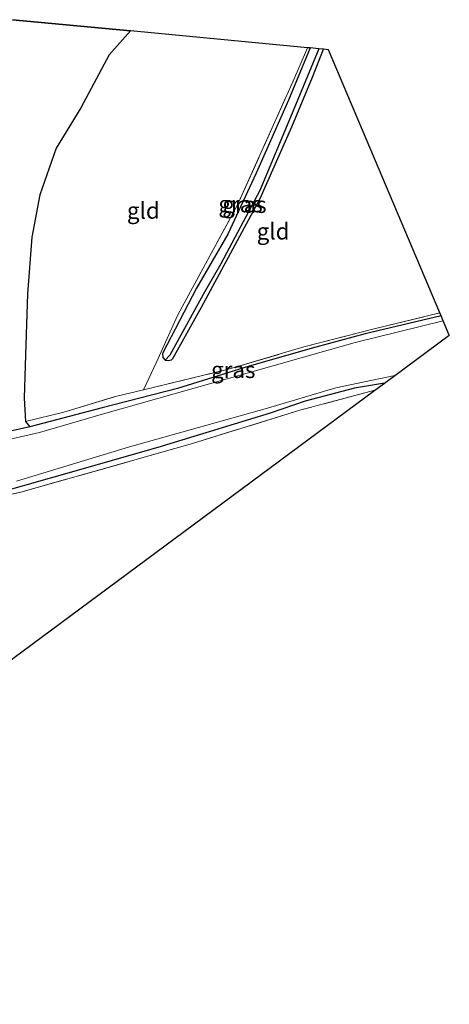
# Model space of a CAD drawing. Units: metres. Extents: x 239995 to 250000, y 474998 to 481251.
# Drawn here: x 240946 to 241012, y 477892 to 478042 of the extents above; entities that cross this region are included whole.
import ezdxf
from ezdxf.enums import TextEntityAlignment as Align

# ---------------------------------------------------------------- set-up
doc = ezdxf.new("R2010")
doc.units = ezdxf.units.M
doc.linetypes.add('IE-TERREINAFSCHEIDING', pattern=[10, 8, -2])
for name, color, linetype, lineweight in [('B-ME-GR-BOMENSTRUIKEN-GV-B6', 93, 'Continuous', 18), ('B-ME-GR-BOS-GV-B6', 10, 'Continuous', 25), ('B-ME-GW-INSTEEKWATERGANG-L-B1', 10, 'Continuous', 25), ('B-ME-GW-WATERGANG-GREPPEL-L-B1', 10, 'Continuous', 25), ('B-ME-IE-GRASLAND-GV-B6', 93, 'Continuous', 18), ('B-ME-IE-GRONDWERKLIJN-GROND_INGERICHT-GV-B6', 253, 'Continuous', 18), ('B-ME-IE-TERREINAFSCHEIDING-RASTERHEKWERK-L-B1', 8, 'IE-TERREINAFSCHEIDING', 18), ('B-ME-KG-KADASTRAAL-OPNAMEDTMGRENS-L-B1', 10, 'Continuous', 25), ('B-ME-OG-WATER-GV-B6', 153, 'Continuous', 18)]:
    doc.layers.add(name, color=color, linetype=linetype, lineweight=lineweight)
doc.styles.add('NLCS-ISO', font='NLCS-ISO.TTF')

msp = doc.modelspace()

# ---------------------------------------------------------------- linework, layer by layer
at = {"layer": 'B-ME-GR-BOMENSTRUIKEN-GV-B6'}
msp.add_polyline3d([(240934.971, 477976.898, 9.615), (240947.624, 477979.731, 9.827), (240958.624, 477982.652, 9.874), (240970.111, 477985.623, 9.81), (240981.063, 477989.018, 9.555), (240991.205, 477991.886, 9.471), (240998.747, 477993.967, 9.479), (241010.309, 477996.676, 9.551), (241010.635, 477995.906, 8.833), (240997.183, 477992.624, 8.833), (240980.73, 477987.943, 8.833), (240958.819, 477981.757, 8.833), (240949.093, 477978.905, 8.833), (240936.323, 477975.975, 8.833)], dxfattribs=at)
at = {"layer": 'B-ME-GR-BOS-GV-B6'}
msp.add_polyline3d([(240944.993, 478041.876, 10.12), (240962.94, 478040.168, 10.017), (240959.712, 478036.518, 10.047), (240955.389, 478028.41, 10.018), (240951.61, 478022.248, 10.094), (240949.137, 478015.158, 10.209), (240947.904, 478008.717, 10.183), (240947.271, 478000.042, 10.141), (240946.974, 477990.742, 10.213), (240946.766, 477984.136, 9.941), (240946.937, 477980.588, 9.721), (240947.624, 477979.731, 9.827), (240934.971, 477976.898, 9.615)], dxfattribs=at)
at = {"layer": 'B-ME-GW-INSTEEKWATERGANG-L-B1'}
for points in [[(240990.347, 478037.561, 10.029), (240987.058, 478029.603, 10.005), (240982.129, 478018.475, 9.933), (240977.815, 478009.151, 9.992), (240972.995, 478000.905, 9.963), (240967.813, 477990.955, 9.844), (240967.893, 477990.34, 9.818), (240968.255, 477989.917, 9.818), (240968.699, 477989.852, 9.81), (240969.192, 477989.964, 9.814), (240969.404, 477990.165, 9.814), (240973.799, 477998.014, 9.793), (240982.739, 478014.572, 9.751), (240987.567, 478025.55, 9.742), (240990.72, 478033.121, 9.738), (240992.397, 478037.366, 9.757)], [(241010.309, 477996.676, 9.551), (240998.747, 477993.967, 9.479), (240991.205, 477991.886, 9.471), (240981.063, 477989.018, 9.555), (240970.111, 477985.623, 9.81), (240958.624, 477982.652, 9.874), (240947.624, 477979.731, 9.827), (240934.971, 477976.898, 9.615)], [(241001.694, 477986.439, 9.749), (240997.078, 477985.645, 9.763), (240989.577, 477983.685, 9.725), (240984.261, 477981.821, 9.611), (240967.148, 477976.577, 9.5), (240950.918, 477971.97, 9.653), (240942.271, 477969.55, 9.645), (240933.278, 477967.915, 9.628), (240902.25, 477963.443, 9.589), (240886.437, 477961.201, 9.632), (240875.71, 477959.24, 9.666), (240868.719, 477957.412, 9.628), (240862.19, 477955.341, 9.615), (240855.579, 477952.8, 9.555), (240848.057, 477949.609, 9.543), (240825.784, 477939.335, 9.509), (240803.799, 477928.581, 9.543), (240784.689, 477919.916, 9.577), (240769.975, 477912.758, 9.543), (240757.212, 477907.2, 9.496), (240751.5139, 477905.2244, 9.4912), (240747.3162, 477904.6925, 10.0186)]]:
    msp.add_polyline3d(points, dxfattribs=at)
at = {"layer": 'B-ME-GW-WATERGANG-GREPPEL-L-B1'}
msp.add_polyline3d([(240991.658, 478037.436, 9.559), (240987.591, 478027.598, 9.466), (240982.672, 478015.816, 9.466), (240976.71, 478004.623, 9.403), (240974.027, 477999.924, 9.331), (240968.951, 477990.699, 9.365)], dxfattribs=at)
at = {"layer": 'B-ME-IE-GRASLAND-GV-B6'}
for points in [[(240991.658, 478037.436, 9.559), (240987.591, 478027.598, 9.466), (240982.672, 478015.816, 9.466), (240976.71, 478004.623, 9.403), (240974.027, 477999.924, 9.331), (240968.951, 477990.699, 9.365), (240968.255, 477989.917, 9.818), (240967.893, 477990.34, 9.818), (240967.813, 477990.955, 9.844), (240972.995, 478000.905, 9.963), (240977.815, 478009.151, 9.992), (240982.129, 478018.475, 9.933), (240987.058, 478029.603, 10.005), (240990.347, 478037.561, 10.029), (240991.658, 478037.436, 9.559)], [(240992.397, 478037.366, 9.757), (240990.72, 478033.121, 9.738), (240987.567, 478025.55, 9.742), (240982.739, 478014.572, 9.751), (240973.799, 477998.014, 9.793), (240969.404, 477990.165, 9.814), (240969.192, 477989.964, 9.814), (240968.699, 477989.852, 9.81), (240968.255, 477989.917, 9.818), (240968.951, 477990.699, 9.365), (240974.027, 477999.924, 9.331), (240976.71, 478004.623, 9.403), (240982.672, 478015.816, 9.466), (240987.591, 478027.598, 9.466), (240991.658, 478037.436, 9.559), (240992.397, 478037.366, 9.757)], [(241010.309, 477996.676, 9.551), (240998.747, 477993.967, 9.479), (240991.205, 477991.886, 9.471), (240981.063, 477989.018, 9.555), (240970.111, 477985.623, 9.81), (240958.624, 477982.652, 9.874), (240947.624, 477979.731, 9.827), (240946.937, 477980.588, 9.721), (240952.818, 477982.007, 9.814), (240960.882, 477984.452, 9.874), (240964.946, 477985.374, 9.92), (240977.907, 477988.539, 9.636), (240989.402, 477991.94, 9.466), (240999.894, 477994.646, 9.522), (241010.104, 477997.161, 9.563), (241010.309, 477996.676, 9.551)], [(240945.564, 477971.447, 8.833), (240962.807, 477976.712, 8.833), (240983.822, 477982.575, 8.833), (240994.238, 477985.724, 8.833), (241003.242, 477987.587, 8.833), (241001.694, 477986.439, 9.749), (240997.078, 477985.645, 9.763), (240989.577, 477983.685, 9.725), (240984.261, 477981.821, 9.611), (240967.148, 477976.577, 9.5), (240950.918, 477971.97, 9.653), (240942.271, 477969.55, 9.645)], [(240942.271, 477969.55, 9.645), (240950.918, 477971.97, 9.653), (240967.148, 477976.577, 9.5), (240984.261, 477981.821, 9.611), (240989.577, 477983.685, 9.725), (240997.078, 477985.645, 9.763), (241001.694, 477986.439, 9.749), (241000.194, 477985.326, 9.745), (240988.787, 477982.271, 9.751), (240972.398, 477977.214, 9.577), (240946.22, 477969.768, 9.619), (240938.204, 477968.014, 9.67)]]:
    msp.add_polyline3d(points, dxfattribs=at)
at = {"layer": 'B-ME-IE-GRONDWERKLIJN-GROND_INGERICHT-GV-B6'}
for points in [[(240989.946, 478037.599, 10.116), (240987.678, 478032.409, 10.107), (240979.229, 478013.51, 10.064), (240970.182, 477996.837, 9.95), (240966.924, 477989.605, 9.984), (240964.946, 477985.374, 9.92), (240960.882, 477984.452, 9.874), (240952.818, 477982.007, 9.814), (240946.937, 477980.588, 9.721), (240946.766, 477984.136, 9.941), (240946.974, 477990.742, 10.213), (240947.271, 478000.042, 10.141), (240947.904, 478008.717, 10.183), (240949.137, 478015.158, 10.209), (240951.61, 478022.248, 10.094), (240955.389, 478028.41, 10.018), (240959.712, 478036.518, 10.047), (240962.94, 478040.168, 10.017), (240989.946, 478037.599, 10.116)], [(241010.104, 477997.161, 9.563), (240999.894, 477994.646, 9.522), (240989.402, 477991.94, 9.466), (240977.907, 477988.539, 9.636), (240964.946, 477985.374, 9.92), (240966.924, 477989.605, 9.984), (240970.182, 477996.837, 9.95), (240979.229, 478013.51, 10.064), (240987.678, 478032.409, 10.107), (240989.946, 478037.599, 10.116), (240990.347, 478037.561, 10.029), (240987.058, 478029.603, 10.005), (240982.129, 478018.475, 9.933), (240977.815, 478009.151, 9.992), (240972.995, 478000.905, 9.963), (240967.813, 477990.955, 9.844), (240967.893, 477990.34, 9.818), (240968.255, 477989.917, 9.818), (240968.699, 477989.852, 9.81), (240969.192, 477989.964, 9.814), (240969.404, 477990.165, 9.814), (240973.799, 477998.014, 9.793), (240982.739, 478014.572, 9.751), (240987.567, 478025.55, 9.742), (240990.72, 478033.121, 9.738), (240992.397, 478037.366, 9.757), (240993.124, 478037.297, 9.908), (241010.104, 477997.161, 9.563)], [(240938.204, 477968.014, 9.67), (240946.22, 477969.768, 9.619), (240972.398, 477977.214, 9.577), (240988.787, 477982.271, 9.751), (241000.194, 477985.326, 9.745), (240873.885, 477891.635, 9.657)]]:
    msp.add_polyline3d(points, dxfattribs=at)
at = {"layer": 'B-ME-IE-TERREINAFSCHEIDING-RASTERHEKWERK-L-B1'}
for points in [[(240964.946, 477985.374, 9.92), (240966.924, 477989.605, 9.984), (240970.182, 477996.837, 9.95), (240979.229, 478013.51, 10.064), (240987.678, 478032.409, 10.107), (240989.946, 478037.599, 10.116)], [(240946.937, 477980.588, 9.721), (240952.818, 477982.007, 9.814), (240960.882, 477984.452, 9.874), (240964.946, 477985.374, 9.92), (240977.907, 477988.539, 9.636), (240989.402, 477991.94, 9.466), (240999.894, 477994.646, 9.522), (241010.104, 477997.161, 9.563)], [(241000.194, 477985.326, 9.745), (240988.787, 477982.271, 9.751), (240972.398, 477977.214, 9.577), (240946.22, 477969.768, 9.619), (240938.204, 477968.014, 9.67), (240929.113, 477966.71, 9.632), (240913.138, 477964.342, 9.649), (240886.367, 477960.643, 9.645), (240876.835, 477959.051, 9.725), (240868.759, 477956.871, 9.683), (240861.751, 477954.505, 9.687), (240853.209, 477951.315, 9.653), (240840.317, 477945.663, 9.543), (240821.485, 477936.208, 9.589), (240787.231, 477920.017, 9.632), (240767.93, 477910.731, 9.602), (240761.262, 477907.769, 9.547), (240755.635, 477905.747, 9.539), (240748.039, 477903.297, 10.108), (240748.279, 477900.151, 10.108)]]:
    msp.add_polyline3d(points, dxfattribs=at)
at = {"layer": 'B-ME-KG-KADASTRAAL-OPNAMEDTMGRENS-L-B1'}
msp.add_polyline3d([(240873.885, 477891.635, 9.657), (241000.194, 477985.326, 9.745), (241001.694, 477986.439, 9.749), (241003.242, 477987.587, 8.833), (241011.548, 477993.748, 8.834), (241010.635, 477995.906, 8.833), (241010.309, 477996.676, 9.551), (241010.104, 477997.161, 9.563), (240993.124, 478037.297, 9.908), (240992.397, 478037.366, 9.757), (240991.658, 478037.436, 9.559), (240990.347, 478037.561, 10.029), (240989.946, 478037.599, 10.116), (240962.94, 478040.168, 10.017), (240944.993, 478041.876, 10.12)], dxfattribs=at)
at = {"layer": 'B-ME-OG-WATER-GV-B6'}
msp.add_polyline3d([(240936.323, 477975.975, 8.833), (240949.093, 477978.905, 8.833), (240958.819, 477981.757, 8.833), (240980.73, 477987.943, 8.833), (240997.183, 477992.624, 8.833), (241010.635, 477995.906, 8.833), (241011.548, 477993.748, 8.834), (241003.242, 477987.587, 8.833), (240994.238, 477985.724, 8.833), (240983.822, 477982.575, 8.833), (240962.807, 477976.712, 8.833), (240945.564, 477971.447, 8.833)], dxfattribs=at)

# ---------------------------------------------------------------- texts
at = {"layer": 'B-ME-IE-GRASLAND-GV-B6', "ltscale": 0.2, "style": 'NLCS-ISO'}
for p in [(240979.7355, 478013.739), (240980.326, 478013.644), (240978.623, 477988.446)]:
    msp.add_text('gras', height=2.5, dxfattribs=at).set_placement(p, align=Align.MIDDLE_CENTER)
at = {"layer": 'B-ME-IE-GRONDWERKLIJN-GROND_INGERICHT-GV-B6', "ltscale": 0.2, "style": 'NLCS-ISO'}
for p in [(240964.9141, 478012.75777), (240984.69727, 478009.58585)]:
    msp.add_text('gld', height=2.5, dxfattribs=at).set_placement(p, align=Align.MIDDLE_CENTER)

doc.saveas('drawing.dxf')
